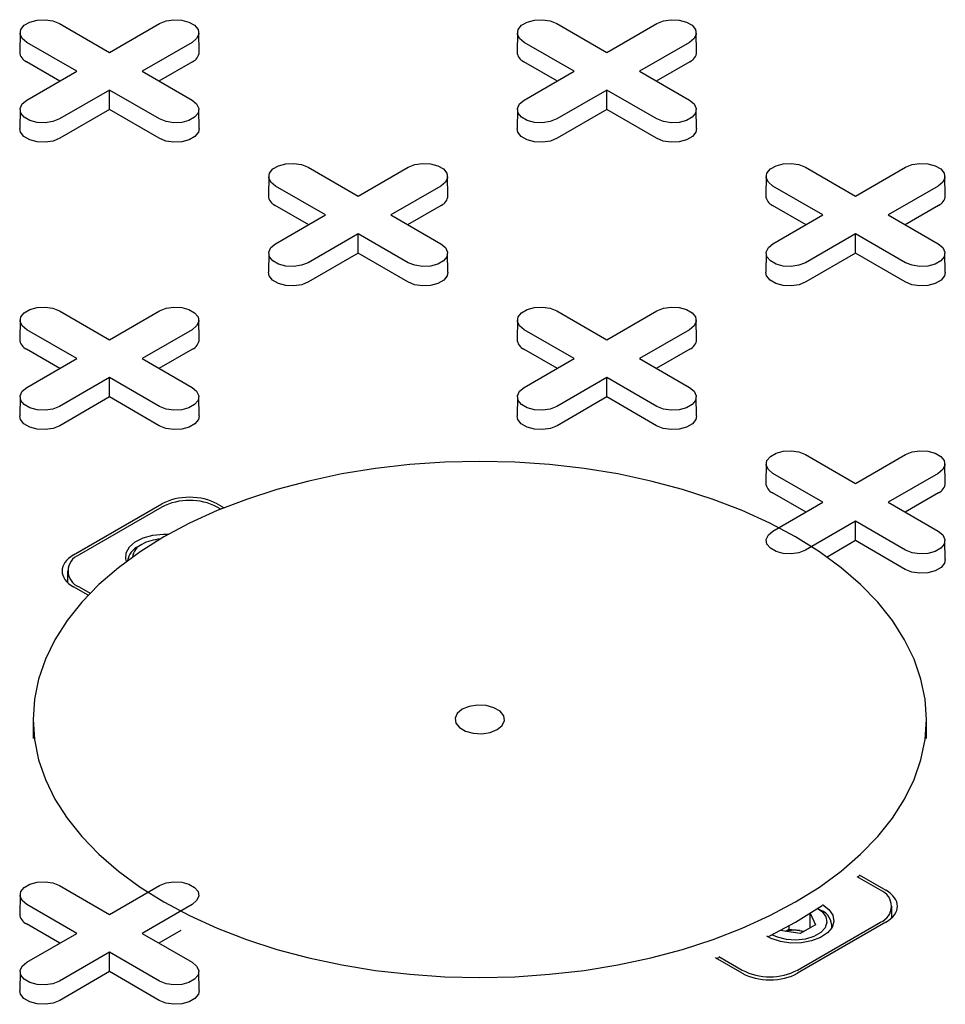
# Model space of a CAD drawing. Units: inches. Extents: x 0.3 to 10.6, y 0.4 to 8.2.
# Drawn here: x 1.8 to 1.9, y 3.1 to 3.2 of the extents above; entities that cross this region are included whole.
import ezdxf

# ---------------------------------------------------------------- set-up
doc = ezdxf.new("R2010")
doc.units = ezdxf.units.IN
doc.header["$MEASUREMENT"] = 0

msp = doc.modelspace()

# ---------------------------------------------------------------- linework, layer by layer
at = {"color": 7, "linetype": 'Continuous', "lineweight": 25}
for p, q in [((1.813019752464133, 3.213548556301846), (1.817219862912884, 3.21112388415038)), ((1.817219862912884, 3.21112388415038), (1.82141998718934, 3.213548564284411)), ((1.85477800786142, 3.213548568275693), (1.858978145965582, 3.211123880159098)), ((1.858978145965582, 3.211123880159098), (1.863178270242038, 3.213548560293129)), ((1.809718097226012, 3.212772818629557), (1.809683735376094, 3.211165691044865)), ((1.824755986992747, 3.211165689049224), (1.824721642427461, 3.212772810646991)), ((1.85147638027871, 3.212772814638274), (1.851442016700329, 3.211165686055762)), ((1.866514269181213, 3.211165684559031), (1.866479897824747, 3.212772822620839)), ((1.81448457323626, 3.209544835031072), (1.81028446278751, 3.211969507182537)), ((1.824155273409037, 3.211969517160743), (1.819955149132581, 3.209544837026713)), ((1.856242854560495, 3.209544830041968), (1.852042716456332, 3.211969518158563)), ((1.865913556461735, 3.21196951316946), (1.861713432185279, 3.20954483303543)), ((1.813068101038877, 3.208727117256664), (1.810260164050782, 3.210348104776202)), ((1.824179582516544, 3.210348108767484), (1.821371628243816, 3.208727111269741)), ((1.854826384091576, 3.208727113265382), (1.852018419448068, 3.210348116750049)), ((1.865937865569242, 3.210348104776202), (1.863129909568052, 3.208727106280638)), ((1.810284448959804, 3.207120154897041), (1.81448457323626, 3.209544835031072)), ((1.819955149132581, 3.209544837026713), (1.824155287236743, 3.207120148910117)), ((1.852042730284039, 3.207120149907938), (1.856242854560495, 3.209544830041968)), ((1.861713432185279, 3.20954483303543), (1.865913570289441, 3.207120144918835)), ((1.817219859455957, 3.207965787907403), (1.813019735179501, 3.205541107773373)), ((1.821419997560119, 3.205541099790808), (1.817219859455957, 3.207965787907403)), ((1.817219869826737, 3.206330352152012), (1.817219859455957, 3.207965787907403)), ((1.858978140780192, 3.207965782918301), (1.854778016503736, 3.20554110278427)), ((1.863178278884354, 3.205541094801705), (1.858978140780192, 3.207965782918301)), ((1.858978152879435, 3.20633034816073), (1.858978140780192, 3.207965782918301)), ((1.809718107596792, 3.206344401259622), (1.809683745746874, 3.20473727367493)), ((1.817219869826737, 3.206330352152012), (1.813044044287008, 3.203919699380114)), ((1.821395698823392, 3.203919697384473), (1.817219869826737, 3.206330352152012)), ((1.824755997363526, 3.204737271679289), (1.824721625142829, 3.206344409242186)), ((1.851476362994078, 3.206344413233469), (1.851442028799572, 3.204737269683648)), ((1.858978152879435, 3.20633034816073), (1.854802325611243, 3.203919694391011)), ((1.86315398187609, 3.20391969339319), (1.858978152879435, 3.20633034816073)), ((1.866514252760812, 3.204737283653136), (1.866479908195527, 3.206344405250904)), ((1.833898869791997, 3.201495298429279), (1.838099007896159, 3.199070610312683)), ((1.838099007896159, 3.199070610312683), (1.842299132172615, 3.201495290446713)), ((1.875657152844695, 3.201495294437996), (1.879857290948858, 3.199070606321401)), ((1.879857290948858, 3.199070606321401), (1.884057415225314, 3.201495286455431)), ((1.830597242209288, 3.200719544791859), (1.83056288035937, 3.199112417207167)), ((1.835363718219535, 3.197491561193373), (1.831163580115373, 3.199916249309969)), ((1.845034418392313, 3.199916243323045), (1.840834294115856, 3.197491563189015)), ((1.845635131976022, 3.199112415211526), (1.845600759755325, 3.200719552774424)), ((1.872355525261986, 3.200719540800577), (1.872321161683605, 3.199112412218064)), ((1.87712199954377, 3.197491556204271), (1.872921861439608, 3.199916244320866)), ((1.886792701445011, 3.199916239331763), (1.882592577168555, 3.197491559197732)), ((1.887393414164489, 3.199112410721333), (1.887359042808023, 3.200719548783141)), ((1.833947246022153, 3.196673843418966), (1.831139281378646, 3.198294846903634)), ((1.84505872749982, 3.198294834929787), (1.842250773227092, 3.196673837432043)), ((1.875705529074851, 3.196673839427684), (1.872897564431344, 3.198294842912352)), ((1.886816982897106, 3.198294846903634), (1.884009026895915, 3.196673848408069)), ((1.831163593943079, 3.195066881059343), (1.835363718219535, 3.197491561193373)), ((1.840834294115856, 3.197491563189015), (1.845034432220019, 3.19506687507242)), ((1.872921875267314, 3.195066876070241), (1.87712199954377, 3.197491556204271)), ((1.882592577168555, 3.197491559197732), (1.886792687617305, 3.195066887046267)), ((1.838099004439233, 3.195912514069706), (1.833898880162776, 3.193487833935675)), ((1.842299142543395, 3.193487825953111), (1.838099004439233, 3.195912514069706)), ((1.838099014810012, 3.194277078314315), (1.838099004439233, 3.195912514069706)), ((1.879857285763468, 3.195912509080603), (1.875657161487011, 3.193487828946572)), ((1.879857270207298, 3.194277090288162), (1.879857285763468, 3.195912509080603)), ((1.884057396212218, 3.193487836929137), (1.879857285763468, 3.195912509080603)), ((1.830597224924655, 3.194291143387054), (1.830562890730149, 3.192683999837233)), ((1.838099014810012, 3.194277078314315), (1.833923189270284, 3.191866425542417)), ((1.842274843806667, 3.191866423546776), (1.838099014810012, 3.194277078314315)), ((1.845635114691389, 3.192684013806721), (1.845600770126104, 3.194291135404489)), ((1.872355507977353, 3.194291139395772), (1.872321146127435, 3.19268401181108)), ((1.879857270207298, 3.194277090288162), (1.875681442939106, 3.191866436518443)), ((1.884033099203953, 3.191866435520623), (1.879857270207298, 3.194277090288162)), ((1.887393397744088, 3.192684009815439), (1.887359053178803, 3.194291131413206)), ((1.813019735179501, 3.189442030578504), (1.817219873283663, 3.187017342461909)), ((1.817219873283663, 3.187017342461909), (1.821419994103193, 3.189442020600298)), ((1.854778014775273, 3.189442024591581), (1.858978152879435, 3.187017336474986)), ((1.858978152879435, 3.187017336474986), (1.863178277155891, 3.189442016609016)), ((1.809718107596791, 3.188666276941085), (1.809683745746874, 3.187059149356394)), ((1.824755993906599, 3.187059145365111), (1.824721621685902, 3.188666282928009)), ((1.851476387192563, 3.188666270954162), (1.851442025342646, 3.18705914336947)), ((1.866514276959298, 3.187059141373829), (1.8664799047386, 3.188666278936727)), ((1.814484580150113, 3.185438291346959), (1.810284442045951, 3.187862979463554)), ((1.82415528032289, 3.18786297347663), (1.81995515950336, 3.185438295338241)), ((1.856242863202811, 3.185438287355677), (1.852042725098649, 3.187862975472272)), ((1.865913563375588, 3.187862969485348), (1.861713439099132, 3.185438289351318)), ((1.813068111409657, 3.184620575568193), (1.810260146766149, 3.18624157905286)), ((1.824179589430397, 3.186241565083372), (1.82137163515767, 3.184620567585628)), ((1.854826391005429, 3.184620569581269), (1.852018426361921, 3.186241573065937)), ((1.865937844827683, 3.186241577057219), (1.863129890554956, 3.184620579559475)), ((1.810284455873657, 3.183013611212928), (1.814484580150113, 3.185438291346959)), ((1.81995515950336, 3.185438295338241), (1.824155297607523, 3.183013607221646)), ((1.852042738926355, 3.183013607221646), (1.856242863202811, 3.185438287355677)), ((1.861713439099132, 3.185438289351318), (1.865913549547882, 3.183013617199852)), ((1.81721986636981, 3.18385924422329), (1.813019742093354, 3.181434564089261)), ((1.821420004473972, 3.181434556106696), (1.81721986636981, 3.18385924422329)), ((1.817219880197516, 3.182223810463541), (1.81721986636981, 3.18385924422329)), ((1.858978149422508, 3.183859240232008), (1.854778025146052, 3.181434560097978)), ((1.858978132137876, 3.182223820441747), (1.858978149422508, 3.183859240232008)), ((1.863178259871258, 3.181434568080543), (1.858978149422508, 3.183859240232008)), ((1.809718086855232, 3.182237873540639), (1.809683752660727, 3.180630729990817)), ((1.817219880197516, 3.182223810463541), (1.813044051200861, 3.179813155696002)), ((1.821395709194171, 3.179813155696002), (1.817219880197516, 3.182223810463541)), ((1.824755980078893, 3.180630745955947), (1.824721632056682, 3.182237865558074)), ((1.85147636990793, 3.182237869549356), (1.851442008058013, 3.180630741964665)), ((1.858978132137876, 3.182223820441747), (1.854802306598147, 3.179813167669849)), ((1.863153961134531, 3.179813165674208), (1.858978132137876, 3.182223820441747)), ((1.866514259674665, 3.180630739969023), (1.86647991510938, 3.182237861566791)), ((1.875657159758548, 3.177388750753883), (1.879857270207298, 3.174964078602418)), ((1.879857270207298, 3.174964078602418), (1.884057394483754, 3.177388758736448)), ((1.872355504520427, 3.176613013081593), (1.872321142670509, 3.175005885496902)), ((1.887393394287161, 3.17500588350126), (1.887359049721876, 3.176613005099029)), ((1.877121980530674, 3.173385029483109), (1.872921870081925, 3.175809701634574)), ((1.886792680703451, 3.17580971161278), (1.882592556426995, 3.17338503147875)), ((1.875705508333292, 3.172567311708701), (1.872897571345197, 3.174188299228239)), ((1.886816989810959, 3.174188303219522), (1.884009035538231, 3.172567305721778)), ((1.814203642643159, 3.168965009677952), (1.82162804922767, 3.173251028368717)), ((1.821627675879603, 3.172982981822675), (1.814667963189795, 3.168965225207204)), ((1.826267140951437, 3.17325103236), (1.8268387230151, 3.172921065058198)), ((1.826566545360027, 3.172810334909492), (1.826267479730239, 3.172982981822675)), ((1.872921856254218, 3.170960349349078), (1.877121980530674, 3.173385029483109)), ((1.882592556426995, 3.17338503147875), (1.886792694531158, 3.170960343362154)), ((1.879857266750372, 3.17180598235944), (1.875657142473915, 3.16938130222541)), ((1.884057404854534, 3.169381294242845), (1.879857266750372, 3.17180598235944)), ((1.879857277121151, 3.17017054660405), (1.879857266750372, 3.17180598235944)), ((1.887393404657941, 3.168577466131326), (1.887359032437243, 3.170184603694223)), ((1.819944277098577, 3.169856317840387), (1.819649622507069, 3.169686130141018)), ((1.879857277121151, 3.17017054660405), (1.877460631426399, 3.168786992494247)), ((1.884033106117807, 3.16775989183651), (1.879857277121151, 3.17017054660405)), ((1.813707034402535, 3.167625966349909), (1.813707034402535, 3.166654809330633)), ((1.815426613376844, 3.165580909062504), (1.814203635729306, 3.166286919030584)), ((1.814667963189795, 3.166286723457744), (1.815592096450845, 3.16575323268181)), ((1.810806590059933, 3.15517119124432), (1.810806590059933, 3.153563816200116)), ((1.885806582033973, 3.153563820191399), (1.885806582033973, 3.155171195235602)), ((1.880159713254326, 3.142139512596859), (1.882409536364601, 3.140840717360932)), ((1.881945181248699, 3.140840928898901), (1.879980789649895, 3.141974948030615)), ((1.880043664230006, 3.141938652035442), (1.88015862777939, 3.142044740322673)), ((1.809718093769085, 3.14045320553799), (1.809683731919167, 3.138846077953298)), ((1.813019749007207, 3.141228943210279), (1.817219859455957, 3.138804271058814)), ((1.817219859455957, 3.138804271058814), (1.821419983732413, 3.141228951192844)), ((1.814484566322407, 3.137225219943863), (1.810284455873656, 3.139649892095329)), ((1.82415526995211, 3.139649904069176), (1.819955145675654, 3.137225223935145)), ((1.876029273703287, 3.13889193085543), (1.876029273703287, 3.137676818937428)), ((1.876046178074122, 3.13891606799799), (1.876496221514102, 3.137946429833528)), ((1.876963563414544, 3.139151179065177), (1.876669434275871, 3.13932104735815)), ((1.882906137691371, 3.138530513022331), (1.882906137691371, 3.139501670041607)), ((1.81306809758195, 3.136407504165097), (1.810260160593855, 3.138028491684635)), ((1.882409529450748, 3.138162626713564), (1.874985122866236, 3.133876608022799)), ((1.874985468558892, 3.13414467053397), (1.881945181248699, 3.138162427149442)), ((1.81028444204595, 3.134800539809833), (1.814484566322407, 3.137225219943863)), ((1.819955145675654, 3.137225223935145), (1.824155283779816, 3.13480053581855)), ((1.823218581133827, 3.137473723382019), (1.821371621329963, 3.136407496182532)), ((1.875220442770422, 3.137209938441461), (1.873540798211632, 3.137469742989267)), ((1.873966048574387, 3.137403968670232), (1.874286526407233, 3.137588976585129)), ((1.874286526407233, 3.137588976585129), (1.874286526407233, 3.13785879919795)), ((1.874286526407233, 3.137588976585129), (1.875157886227554, 3.137454194968445)), ((1.875157886227554, 3.137454194968445), (1.875540927517121, 3.137394940389355)), ((1.876496221514102, 3.137946429833528), (1.875220442770422, 3.137209938441461)), ((1.877878501250968, 3.137719552513146), (1.877878501250968, 3.137875748796648)), ((1.817219852542104, 3.135646172820195), (1.813019728265647, 3.133221492686165)), ((1.821419990646266, 3.1332214847036), (1.817219852542104, 3.135646172820195)), ((1.81721986636981, 3.134010739060446), (1.817219852542104, 3.135646172820195)), ((1.87034603114247, 3.133876604031516), (1.868096208032195, 3.135175399267443)), ((1.868196251486584, 3.135117646137878), (1.868381273109451, 3.135184927185954)), ((1.868381273109451, 3.135278689665684), (1.870345664708255, 3.13414467053397)), ((1.809718107596791, 3.134024790163696), (1.80968373883302, 3.132417658587721)), ((1.81721986636981, 3.134010739060446), (1.813044037373155, 3.131600084292906)), ((1.821395695366465, 3.131600084292906), (1.81721986636981, 3.134010739060446)), ((1.824755993906599, 3.132417658587721), (1.824721625142828, 3.134024798146261))]:
    msp.add_line(p, q, dxfattribs=at)
at = {"color": 7, "linetype": 'Continuous', "lineweight": 25, "flags": 128}
for points in [[(1.81028446278751, 3.211969507182537), (1.809899177952611, 3.21228715539109), (1.809725318745577, 3.212661719287224), (1.809783858339793, 3.213048023540653), (1.810067744605095, 3.213399465937618), (1.810542722856289, 3.21367366504554), (1.811151504906569, 3.213837549098128), (1.811820676006769, 3.21387134328654), (1.81246951000807, 3.213770976502686), (1.813019752464133, 3.213548556301846)], [(1.82141998718934, 3.213548564284411), (1.821970246930036, 3.213770974507045), (1.822619067103631, 3.213871345282181), (1.823288238203831, 3.213837543111205), (1.823897023711038, 3.21367366504554), (1.824372005419157, 3.213399463941976), (1.82465588131368, 3.213048019549371), (1.82471440708019, 3.212661731261071), (1.824540568614715, 3.212287159382373), (1.824155273409037, 3.211969517160743)], [(1.852042716456332, 3.211969518158563), (1.851657431621434, 3.212287166367116), (1.851483601798275, 3.212661715295942), (1.851542141392492, 3.213048019549371), (1.85182602592933, 3.213399460948515), (1.852301005908987, 3.213673661054258), (1.852909786230803, 3.213837544109025), (1.853578957331004, 3.213871338297437), (1.854227765405356, 3.213770988476533), (1.85477800786142, 3.213548568275693)], [(1.863178270242038, 3.213548560293129), (1.863728500598859, 3.213770985483071), (1.864377349292097, 3.213871340791989), (1.865046494465349, 3.213837555583962), (1.86565527737986, 3.213673676021566), (1.86613025908798, 3.213399474918003), (1.866414137575198, 3.213048032022128), (1.866472689268657, 3.212661726770879), (1.866298849938951, 3.21228715439327), (1.865913556461735, 3.21196951316946)], [(1.813019735179501, 3.205541107773373), (1.812469503094217, 3.205318681585609), (1.81182065526521, 3.205218326775603), (1.811151511820422, 3.20525211298145), (1.810542726313215, 3.205415991047114), (1.810067744605095, 3.205690192150677), (1.809783868710573, 3.206041636543284), (1.809725315288651, 3.206427940796713), (1.809899181409538, 3.206802496710282), (1.810284448959804, 3.207120154897041)], [(1.824155287236743, 3.207120148910117), (1.824540572071642, 3.206802500701564), (1.824714431278676, 3.20642793680543), (1.824655864029047, 3.206041648517131), (1.824372005419157, 3.205690190155036), (1.823897027167964, 3.205415991047114), (1.823288217462272, 3.205252122959656), (1.822619074017484, 3.205218312806115), (1.821970240016183, 3.205318679589968), (1.821419997560119, 3.205541099790808)], [(1.854778016503736, 3.20554110278427), (1.854227786146915, 3.205318677594327), (1.853578938317908, 3.205218322784321), (1.852909765489244, 3.205252123957476), (1.852300981710501, 3.205416003020962), (1.851826000002381, 3.205690204124525), (1.851542122379396, 3.20604164751931), (1.851483598341349, 3.20642793680543), (1.851657436806824, 3.206802508684129), (1.852042730284039, 3.207120149907938)], [(1.865913570289441, 3.207120144918835), (1.866298827468928, 3.206802512675412), (1.866472684947498, 3.206427947781457), (1.866414145353282, 3.206041643528028), (1.866130260816443, 3.205690202128884), (1.865655280836787, 3.205416002023141), (1.86504650051497, 3.205252118968374), (1.86437732941477, 3.205218324779961), (1.863728493685006, 3.205318690565995), (1.863178278884354, 3.205541094801705)], [(1.813044044287008, 3.203919699380114), (1.812484008358025, 3.203693337787866), (1.811823676619016, 3.203591174926915), (1.811142610234552, 3.203625581777181), (1.810523004547241, 3.203792377470308), (1.810039587938337, 3.204071447938447), (1.809750658017197, 3.204429138688071), (1.809683745746874, 3.20473727367493)], [(1.824755997363526, 3.204737271679289), (1.824689057437791, 3.204429136692429), (1.824400144801283, 3.204071439955882), (1.823916728192379, 3.203792369487744), (1.823297115591215, 3.203625585768463), (1.822616059577531, 3.203591188896403), (1.821955703640036, 3.203693333796584), (1.821395698823392, 3.203919697384473)], [(1.854802325611243, 3.203919694391011), (1.854242291410723, 3.203693333796584), (1.853581932016301, 3.203591186900762), (1.852900891558787, 3.203625576788077), (1.852281285871476, 3.203792372481205), (1.851797869262572, 3.204071442949344), (1.851508939341432, 3.204429133698968), (1.851442028799572, 3.204737269683648)], [(1.866514252760812, 3.204737283653136), (1.866447340490489, 3.204429132701147), (1.866158427853982, 3.2040714359646), (1.865675011245077, 3.203792365496462), (1.86505539691545, 3.20362558077936), (1.864374342630229, 3.203591184905121), (1.863713986692734, 3.203693329805301), (1.86315398187609, 3.20391969339319)], [(1.831163580115373, 3.199916249309969), (1.830778295280474, 3.200233897518522), (1.830604463728853, 3.200608445449526), (1.830663003323069, 3.200994749702955), (1.830946889588371, 3.20134619209992), (1.831421867839564, 3.201620391207842), (1.832030649889844, 3.20178427526043), (1.832699820990045, 3.201818069448842), (1.833348627335933, 3.201717718630118), (1.833898869791997, 3.201495298429279)], [(1.842299132172615, 3.201495290446713), (1.842849364257899, 3.201717716634477), (1.843498212086906, 3.201818071444483), (1.844167355531695, 3.201784285238637), (1.844776141038901, 3.201620407172971), (1.845251122747021, 3.201346206069409), (1.845534998641543, 3.200994761676803), (1.845593552063466, 3.200608457423374), (1.845419713597991, 3.200233885544675), (1.845034418392313, 3.199916243323045)], [(1.872921861439608, 3.199916244320866), (1.87253657660471, 3.200233892529419), (1.872362719126139, 3.200608457423374), (1.872421258720355, 3.200994761676803), (1.872705143257194, 3.201346203075947), (1.87318012323685, 3.201620403181689), (1.873788903558667, 3.201784286236458), (1.874458074658867, 3.201818080424869), (1.875106910388632, 3.201717714638836), (1.875657152844695, 3.201495294437996)], [(1.884057415225314, 3.201495286455431), (1.884607645582135, 3.201717711645374), (1.885256466619961, 3.20181808291942), (1.885925639448625, 3.201784281746265), (1.886534422363136, 3.201620402183869), (1.887009404071256, 3.201346201080306), (1.887293282558473, 3.20099475818443), (1.887351834251932, 3.200608452933182), (1.887177967266813, 3.200233896520702), (1.886792701445011, 3.199916239331763)], [(1.833898880162776, 3.193487833935675), (1.833348648077493, 3.193265407747912), (1.832699800248486, 3.193165052937906), (1.832030629148285, 3.193198855108882), (1.831421843641079, 3.193362733174547), (1.830946861932959, 3.19363693427811), (1.830662986038436, 3.193988378670716), (1.830604460271926, 3.194374666959015), (1.830778298737401, 3.194749238837714), (1.831163593943079, 3.195066881059343)], [(1.845034432220019, 3.19506687507242), (1.845419689399505, 3.194749242828996), (1.845593548606539, 3.194374678932862), (1.845535009012323, 3.193988374679434), (1.845251122747021, 3.193636932282469), (1.844776144495827, 3.193362733174546), (1.844167362445548, 3.193198849121958), (1.843498191345347, 3.193165054933547), (1.842849357344046, 3.193265421717401), (1.842299142543395, 3.193487825953111)], [(1.875657161487011, 3.193487828946572), (1.875106903474778, 3.193265419721759), (1.874458083301184, 3.193165048946623), (1.87378891047252, 3.193198850119779), (1.873180126693777, 3.193362729183264), (1.872705144985657, 3.193636930286827), (1.872421267362671, 3.193988373681613), (1.872362715669212, 3.194374678932862), (1.872536581790099, 3.194749234846431), (1.872921875267314, 3.195066876070241)], [(1.886792687617305, 3.195066887046267), (1.887177972452204, 3.194749238837714), (1.887351829930774, 3.194374673943759), (1.887293290336558, 3.19398836969033), (1.887009405799719, 3.193636928291186), (1.886534425820062, 3.193362728185444), (1.885925645498246, 3.193198845130675), (1.885256474398045, 3.193165050942265), (1.884607638668281, 3.193265416728297), (1.884057396212218, 3.193487836929137)], [(1.833923189270284, 3.191866425542417), (1.833363153341301, 3.191640063950168), (1.832702793946879, 3.191537917054347), (1.832021755217828, 3.191572307939483), (1.831402149530517, 3.191739103632611), (1.830918732921613, 3.192018174100749), (1.830629803000472, 3.192375864850373), (1.830562890730149, 3.192683999837233)], [(1.845635114691389, 3.192684013806721), (1.845568202421066, 3.192375862854731), (1.845279289784559, 3.192018166118185), (1.844795873175655, 3.191739095650046), (1.84417626057449, 3.191572311930766), (1.843495204560807, 3.191537915058706), (1.842834848623311, 3.191640059958886), (1.842274843806667, 3.191866423546776)], [(1.875681442939106, 3.191866436518443), (1.875121436393999, 3.191640059958886), (1.874461076999577, 3.191537913063064), (1.873780008886651, 3.191572318915509), (1.873160430854752, 3.191739098643508), (1.872677014245847, 3.192018169111646), (1.872388084324707, 3.192375859861269), (1.872321146127435, 3.19268401181108)], [(1.887393397744088, 3.192684009815439), (1.887326485473765, 3.192375858863449), (1.887037545181845, 3.192018178092032), (1.886554128572941, 3.191739107623893), (1.885934541898725, 3.191572306941662), (1.885253487613505, 3.191537911067423), (1.88459313167601, 3.191640055967603), (1.884033099203953, 3.191866435520623)], [(1.810284442045951, 3.187862979463554), (1.809899153754125, 3.188180625676466), (1.80972532565943, 3.188555175603112), (1.809783865253646, 3.188941479856541), (1.810067754975875, 3.189292924249146), (1.810542729770142, 3.189567121361427), (1.811151515277348, 3.189731007409657), (1.811820679463696, 3.189764797606786), (1.812469489266511, 3.189664448783703), (1.813019735179501, 3.189442030578504)], [(1.821419994103193, 3.189442020600298), (1.821970226188477, 3.189664446788062), (1.822619074017484, 3.189764801598069), (1.823288220919199, 3.189731017387863), (1.823897002969478, 3.189567137326557), (1.824371984677598, 3.189292936222993), (1.824655864029047, 3.188941493826029), (1.824714413994043, 3.188555187576959), (1.824540575528568, 3.18818061569826), (1.82415528032289, 3.18786297347663)], [(1.852042725098649, 3.187862975472272), (1.85165744026375, 3.188180623680825), (1.851483581056716, 3.188555187576959), (1.851542120650932, 3.188941491830388), (1.851826006916234, 3.189292934227352), (1.852300985167428, 3.189567133335274), (1.852909767217708, 3.189731017387863), (1.853578938317908, 3.189764811576274), (1.854227772319209, 3.189664444792421), (1.854778014775273, 3.189442024591581)], [(1.863178277155891, 3.189442016609016), (1.863728509241175, 3.189664442796779), (1.86437732941477, 3.189764813571915), (1.86504650051497, 3.189731011400939), (1.865655286022177, 3.189567133335274), (1.866130267730296, 3.189292932231711), (1.866414143624819, 3.188941487839105), (1.866472697046741, 3.188555183585676), (1.866298830925854, 3.188180627672108), (1.865913563375588, 3.187862969485348)], [(1.813019742093354, 3.181434564089261), (1.81246951000807, 3.181212137901497), (1.811820665635989, 3.181111785087131), (1.811151487621936, 3.181145583266825), (1.810542709028582, 3.181309465323773), (1.810067727320462, 3.181583666427336), (1.809783844512087, 3.181935106828659), (1.80972532565943, 3.182321399108241), (1.809899160667978, 3.182695968991298), (1.810284455873657, 3.183013611212928)], [(1.824155297607523, 3.183013607221646), (1.824540551330083, 3.182695972982581), (1.82471440708019, 3.182321407090806), (1.824655874399827, 3.181935106828659), (1.824371984677598, 3.181583662436054), (1.823897009883331, 3.181309465323773), (1.823288224376125, 3.181145579275543), (1.822619053275924, 3.181111785087131), (1.821970215817697, 3.181212149875344), (1.821420004473972, 3.181434556106696)], [(1.854778025146052, 3.181434560097978), (1.854227765405356, 3.181212149875344), (1.853578945231761, 3.181111779100208), (1.852909774131561, 3.181145581271184), (1.852300988624354, 3.181309459336849), (1.851826006916234, 3.181583660440412), (1.851542131021712, 3.181935104833018), (1.85148357759979, 3.182321409086446), (1.851657443720677, 3.182695965000016), (1.852042738926355, 3.183013607221646)], [(1.865913549547882, 3.183013617199852), (1.866298834382781, 3.182695968991298), (1.866472693589815, 3.182321405095164), (1.866414153995599, 3.181935100841736), (1.866130267730296, 3.181583658444771), (1.865655289479103, 3.181309459336849), (1.865046507428823, 3.18114557528426), (1.864377336328623, 3.181111781095849), (1.863728502327322, 3.181212147879703), (1.863178259871258, 3.181434568080543)], [(1.813044051200861, 3.179813155696002), (1.812484015271878, 3.179586794103753), (1.811823659334383, 3.179484649203573), (1.811142617148406, 3.179519038093068), (1.810523011461094, 3.179685833786196), (1.81003959485219, 3.179964904254335), (1.80975066493105, 3.180322595003957), (1.809683752660727, 3.180630729990817)], [(1.824755980078893, 3.180630745955947), (1.82468906780857, 3.180322595003957), (1.824400151715136, 3.17996489627177), (1.823916735106232, 3.17968582580363), (1.823297122505068, 3.17951904208435), (1.822616066491384, 3.17948464521229), (1.821955710553889, 3.17958679011247), (1.821395709194171, 3.179813155696002)], [(1.854802306598147, 3.179813167669849), (1.854242298324577, 3.17958679011247), (1.853581938930155, 3.179484643216649), (1.852900872545691, 3.179519050066915), (1.852281294513793, 3.179685829794913), (1.851797877904888, 3.179964900263052), (1.851508947983748, 3.180322591012675), (1.851442008058013, 3.180630741964665)], [(1.866514259674665, 3.180630739969023), (1.866447347404342, 3.180322589017034), (1.866158407112423, 3.179964908245617), (1.865674990503518, 3.179685837777478), (1.865055405557766, 3.179519038093068), (1.864374349544083, 3.179484641221008), (1.863713993606587, 3.179586786121188), (1.863153961134531, 3.179813165674208)], [(1.872921870081925, 3.175809701634574), (1.872536585247026, 3.176127349843128), (1.872362726039992, 3.176501913739262), (1.872421265634208, 3.17688821799269), (1.87270515189951, 3.177239660389654), (1.873180130150703, 3.177513859497576), (1.873788912200983, 3.177677743550166), (1.874458083301184, 3.177711537738577), (1.875106917302485, 3.177611170954723), (1.875657159758548, 3.177388750753883)], [(1.884057394483754, 3.177388758736448), (1.884607654224451, 3.177611168959082), (1.885256474398045, 3.177711539734218), (1.885925645498246, 3.177677737563242), (1.886534431005452, 3.177513859497576), (1.887009412713572, 3.177239658394013), (1.887293288608095, 3.176888214001408), (1.887351842030017, 3.176501909747979), (1.88717797590913, 3.17612735383441), (1.886792680703451, 3.17580971161278)], [(1.874823075977228, 3.139863545444291), (1.876821815598243, 3.14111174718402), (1.878644729021018, 3.14244664356961), (1.880280588148112, 3.143859996594103), (1.881719319495557, 3.145343085305372), (1.882952073331382, 3.146886745718934), (1.88397118910635, 3.148481510512848), (1.884770451266521, 3.150117501263074), (1.88534488529459, 3.151784661933508), (1.885690975496252, 3.153472693019816), (1.885806582033973, 3.155171195235602), (1.885690989323958, 3.156869697451389), (1.88534488529459, 3.158557740511543), (1.884770444352668, 3.160224893199412), (1.883971213304836, 3.161860877962715), (1.882952062960602, 3.163455638765345), (1.881719316038631, 3.164999319135321), (1.880280588148112, 3.166482393877101), (1.878644732477944, 3.167895732932105), (1.876821794856684, 3.1692306392959), (1.874823075977228, 3.170478853009478), (1.872660872127317, 3.171632688858502), (1.870348523586513, 3.172685032382024), (1.867900283262986, 3.173629391759157), (1.865331216442645, 3.174459967656518), (1.862657221530698, 3.175171601341554), (1.859894715471338, 3.175759944312047), (1.857060772024799, 3.176221346540208), (1.854172865954798, 3.176552964237298), (1.851248800433072, 3.176752749875426), (1.84830658950388, 3.176819480126525), (1.845364378574688, 3.176752741892861), (1.842440278483696, 3.176552964237298), (1.839552386241401, 3.176221334566361), (1.836718432424083, 3.175759946307689), (1.833955947106282, 3.175171607328477), (1.831281931452776, 3.174459969652159), (1.828712895744774, 3.173629391759157), (1.826264631222761, 3.172685030386382), (1.823952272311177, 3.171632684867219), (1.821790061547414, 3.170478853009478), (1.819791356495663, 3.1692306392959), (1.817968443072889, 3.167895742910312), (1.816332583945795, 3.166482389885819), (1.814893824942937, 3.16499931713968), (1.813661098762524, 3.163455640760987), (1.812641955332144, 3.161860891932203), (1.811842720827385, 3.160224885216847), (1.811268255686978, 3.158557738515903), (1.810922196597655, 3.156869693460106), (1.810806590059933, 3.15517119124432), (1.810922182769948, 3.153472689028533), (1.811268262600831, 3.151784663929149), (1.811842700085826, 3.150117509245639), (1.812641955332144, 3.148481506521565), (1.813661112590231, 3.146886749710218), (1.814893824942937, 3.145343081314089), (1.816332583945795, 3.143859992602821), (1.817968436159036, 3.142446651552175), (1.81979134958181, 3.141111763149151), (1.821790068461267, 3.139863549435574), (1.823952272311177, 3.13870971358655), (1.826264645050467, 3.137657352102257), (1.828712888830921, 3.136712994720765), (1.831281924538923, 3.135882432792892), (1.833955954020135, 3.135170787134009), (1.836718453165642, 3.134582440172233), (1.839552372413695, 3.134121055904843), (1.842440281940623, 3.133789440203395), (1.845364371660834, 3.133589636604496), (1.848306582590027, 3.133522906353397), (1.851248793519219, 3.133589644587061), (1.854172862497871, 3.133789436212112), (1.857060785852505, 3.134121051913561), (1.859894712014411, 3.134582456137363), (1.862657224987625, 3.135170779151444), (1.865331212985718, 3.135882432792892), (1.867900276349133, 3.136712994720765), (1.870348540871146, 3.137657356093539), (1.872660899782729, 3.138709701612702), (1.874823075977228, 3.139863545444291)], [(1.818655431172534, 3.168424422401841), (1.81859604808824, 3.168637600788194), (1.818626552008126, 3.169153098862892), (1.818896821439744, 3.169644741042452), (1.819386875347627, 3.170076023057687), (1.820060305381338, 3.170415006666518), (1.820867179693775, 3.170636538807015), (1.821747658886338, 3.170724179386812), (1.822205134718403, 3.170714759960256)], [(1.875657142473915, 3.16938130222541), (1.875106910388632, 3.169158876037646), (1.874458090215037, 3.16905850526251), (1.873788919114836, 3.169092307433487), (1.87318013360763, 3.169256185499152), (1.87270515189951, 3.169530386602715), (1.872421276004988, 3.16988183099532), (1.872362722583065, 3.170268135248749), (1.872536588703952, 3.170642691162319), (1.872921856254218, 3.170960349349078)], [(1.886792694531158, 3.170960343362154), (1.887177979366057, 3.170642695153601), (1.887351838573091, 3.170268131257466), (1.887293298978874, 3.169881827004038), (1.887009412713572, 3.169530384607074), (1.886534434462379, 3.169256185499152), (1.885925652412099, 3.169092301446563), (1.885256481311898, 3.169058507258151), (1.884607647310598, 3.169158874042005), (1.884057404854534, 3.169381294242845)], [(1.887393404657941, 3.168577466131326), (1.887326464732206, 3.168269331144466), (1.887037552095698, 3.167911634407919), (1.886554135486793, 3.16763256393978), (1.885934522885629, 3.1674657802205), (1.885253494527358, 3.167431367383311), (1.88459311093445, 3.16753352824862), (1.884033106117807, 3.16775989183651)], [(1.849779717270509, 3.15432076869503), (1.850194735130673, 3.154662913399553), (1.850381996841945, 3.155066372184905), (1.850318921760095, 3.155482475353024), (1.850013142778944, 3.155861028535956), (1.849501545304795, 3.156156367471316), (1.848845800907319, 3.156332889919748), (1.848125010979857, 3.156369302389439), (1.847426124139023, 3.156261198504578), (1.846833447909545, 3.156021613793608), (1.846418436963234, 3.155679473080368), (1.846231175251961, 3.155276014295016), (1.846294250333812, 3.154859911126898), (1.846600029314962, 3.154481357943966), (1.847111626789111, 3.154186019008606), (1.847767371186588, 3.154009496560173), (1.848488161114049, 3.153973084090482), (1.849187047954883, 3.154081187975344), (1.849779717270509, 3.15432076869503)], [(1.810284455873656, 3.139649892095329), (1.809899174495684, 3.139967542299523), (1.809725311831724, 3.140342104200016), (1.80978385142594, 3.140728408453445), (1.810067741148169, 3.141079852846051), (1.810542715942435, 3.141354049958331), (1.811151501449642, 3.141517936006561), (1.811820672549842, 3.141551730194973), (1.812469503094217, 3.141451361415478), (1.813019749007207, 3.141228943210279)], [(1.821419983732413, 3.141228951192844), (1.82197024347311, 3.141451361415478), (1.822619060189778, 3.141551730194973), (1.823288238203831, 3.141517932015279), (1.823897016797184, 3.141354049958331), (1.824371998505304, 3.141079848854768), (1.82465588131368, 3.140728408453445), (1.824714427821749, 3.140342100208733), (1.824540565157788, 3.139967546290805), (1.82415526995211, 3.139649904069176)], [(1.877073403798779, 3.139635593532567), (1.877613272018262, 3.139224607188535), (1.877941057793837, 3.138744767231147), (1.878032424362582, 3.138231675899759), (1.877880609976164, 3.137723386081146), (1.877496863473581, 3.137257587455379), (1.87690966301576, 3.136868824571967), (1.876162552049538, 3.136585938437817), (1.875310938193677, 3.136429899250863), (1.874417972582411, 3.136412289712741), (1.873549896842314, 3.136534406990247), (1.872771078945766, 3.136787206837371), (1.872401733999194, 3.13697573506338)], [(1.876668881167623, 3.139321366764545), (1.877046709411951, 3.139047820231302), (1.877369544868704, 3.13862064923698), (1.877459929670309, 3.138157536744294), (1.877309843747167, 3.137699608927497), (1.876932603180352, 3.137287568884901), (1.876361747071265, 3.136958020667756), (1.875647995446261, 3.136740244324034), (1.874854755252142, 3.136653601564847), (1.874052533962843, 3.136705779600172), (1.873312571920728, 3.136892148542382), (1.87283875173993, 3.137110248179981)], [(1.874823075977228, 3.138162407920358), (1.876821815598243, 3.139410609660088), (1.877041102277085, 3.139560222882316)], [(1.872490459476055, 3.136925050495015), (1.872660899782729, 3.137008564088769), (1.874823075977228, 3.138162407920358)], [(1.875157886227554, 3.137454194968445), (1.875351425717443, 3.137416265811427), (1.875504491511272, 3.137373906330901)], [(1.813019728265647, 3.133221492686165), (1.812469496180363, 3.132999066498401), (1.811820679463696, 3.132898697718906), (1.811151508363495, 3.132932499889882), (1.810542722856288, 3.133096377955547), (1.810067741148169, 3.133370579059111), (1.809783865253646, 3.133722023451717), (1.809725311831724, 3.134108327705145), (1.809899174495684, 3.134482881623073), (1.81028444204595, 3.134800539809833)], [(1.824155283779816, 3.13480053581855), (1.824540565157788, 3.134482885614355), (1.824714427821749, 3.134108323713863), (1.824655888227533, 3.133722019460434), (1.824371998505304, 3.133370575067828), (1.823897023711037, 3.133096377955547), (1.823288238203831, 3.132932491907317), (1.82261906710363, 3.132898697718906), (1.821970236559256, 3.132999066498401), (1.821419990646266, 3.1332214847036)], [(1.813044037373155, 3.131600084292906), (1.812484029099584, 3.131373706735527), (1.811823673162089, 3.131271561835347), (1.811142603320699, 3.131305966689972), (1.810522997633388, 3.1314727623831), (1.810039581024483, 3.131751832851239), (1.809750678758756, 3.132109507635732), (1.80968373883302, 3.132417658587721)], [(1.824755993906599, 3.132417658587721), (1.824689053980864, 3.132109523600862), (1.824400144801283, 3.131751828859956), (1.823916728192379, 3.131472758391817), (1.823297108677361, 3.131305970681254), (1.82261608031909, 3.131271557844065), (1.821955696726182, 3.131373718709375), (1.821395695366465, 3.131600084292906)]]:
    msp.add_lwpolyline(points, dxfattribs=at)
at = {"color": 7, "linetype": 'Continuous', "lineweight": 25}
for centre, radius, start, end in [((1.810614883879144, 3.211210190368167), 0.000932211201663473, 182.7360674175009, 247.6344477764306), ((1.823824944931634, 3.211210109143166), 0.0009321011019767377, 292.3628702691805, 357.2684848905722), ((1.85237316790442, 3.211210193920382), 0.0009322143073850242, 182.7365838611511, 247.6326236448592), ((1.865583044731321, 3.211210233390407), 0.0009322894263343179, 292.3702869090502, 357.2611162325323), ((1.831494018733254, 3.19915691422414), 0.0009322009739533117, 182.7359555438237, 247.6330242716599), ((1.844703913204525, 3.199156959888533), 0.0009322835559194825, 292.3700005776745, 357.2613545820965), ((1.873252312887695, 3.199156920082684), 0.0009322143073845232, 182.7365838611524, 247.6326236448866), ((1.886462257839448, 3.199156940357764), 0.0009322204622214481, 292.3656655744797, 357.2620945612339), ((1.810614849947789, 3.18710362228084), 0.0009321656901915672, 182.7345766404643, 247.634403175037), ((1.823824775135103, 3.187103690042117), 0.0009322835559192183, 292.3700005776722, 357.2613545821504), ((1.852373163716526, 3.18710364038644), 0.0009322009739494352, 182.7359555436985, 247.6330242718122), ((1.865583126311522, 3.187103666856334), 0.0009322145930235666, 292.365379246689, 357.2623329106473), ((1.87325229117356, 3.175050384820205), 0.0009322112016650507, 182.7360674175769, 247.6344477763504), ((1.886462448861633, 3.17505023546589), 0.00093200133158614, 292.3589698183445, 357.2723853414164), ((1.823947577804921, 3.168505492508388), 0.005042802346181788, 62.61016886570224, 117.3898311342978), ((1.821755545201815, 3.166457989843279), 0.003850898482544374, 94.06625537226047, 118.051739113991), ((1.820315304998283, 3.168233467875422), 0.001597923914645402, 114.6196191586737, 170.9332415382305), ((1.820483482251131, 3.168628792305038), 0.001340770932321748, 113.698792849788, 173.2374744993713), ((1.815176273119905, 3.167625974332474), 0.001432470554850655, 110.7841554094796, 249.2158445905149), ((1.881436911816381, 3.139501678024172), 0.001432456184772477, 290.7826409806484, 69.21735901935247), ((1.810614846250299, 3.138890553184129), 0.0009321759189107596, 182.7346885338282, 247.6358266600571), ((1.876403161092701, 3.13779987465144), 0.001462899306484265, 355.7144912598446, 67.475622201992), ((1.874754357639723, 3.134888842535476), 0.002596895921391142, 81.06065288603193, 105.6010201494284), ((1.872665566633574, 3.138621962451619), 0.005042627079106492, 242.6091370474323, 297.3908629525693)]:
    msp.add_arc(centre, radius, start, end, dxfattribs=at)
for centre, major_axis, ratio, start_param, end_param in [((1.823947589221074, 3.171911174796764), (0.003280839895013044, 0), 0.577463572910064, 0.7855504566452906, 2.356042196944454), ((1.816524602753189, 3.167625975921877), (0.003281839346755522, 0), 0.5771119048176293, 2.356346783440148, 3.92683852373962), ((1.880088562581733, 3.139501680731134), (0.003281839346755522, 0), 0.577111904817494, 5.497939437029674, 7.068431177329349), ((1.872665576113848, 3.135216481856247), (0.003280839895013487, 0), 0.5774635729102565, 3.927143110235029, 5.497634850534526)]:
    msp.add_ellipse(centre, major_axis=major_axis, ratio=ratio, start_param=start_param, end_param=end_param, dxfattribs=at)

doc.saveas('drawing.dxf')
